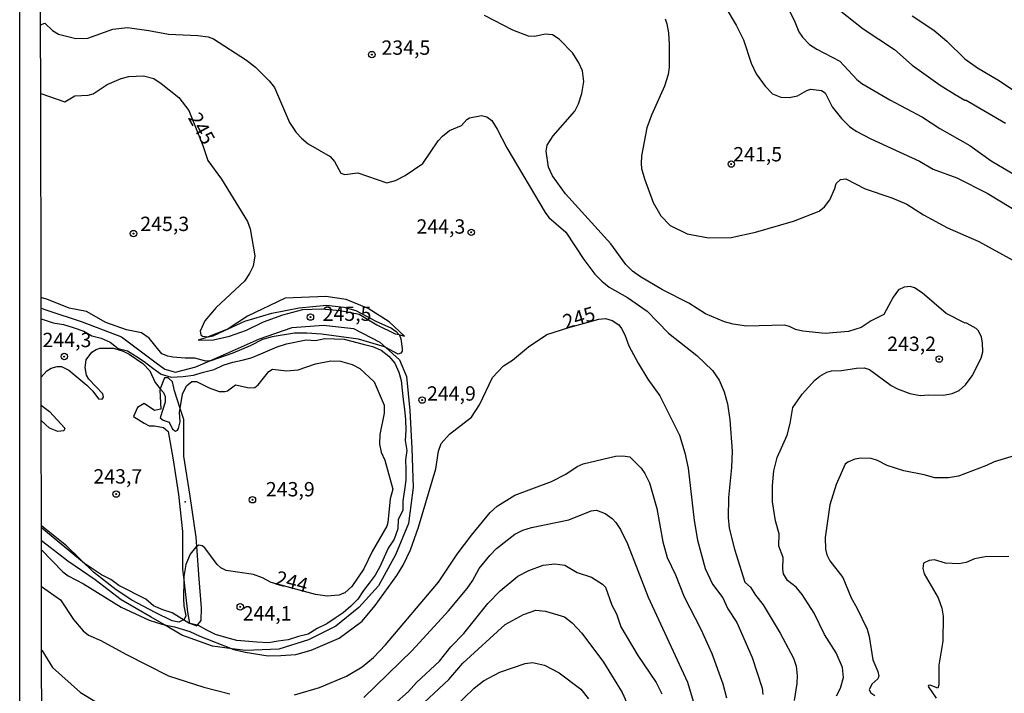
# Model space of a CAD drawing. Units: millimetres. Extents: x 180716 to 183133, y 1668735 to 1671513.
# Drawn here: x 180716 to 180888, y 1669344 to 1669462 of the extents above; entities that cross this region are included whole.
import ezdxf
from ezdxf.enums import TextEntityAlignment as Align

# ---------------------------------------------------------------- set-up
doc = ezdxf.new("R2010")
doc.units = ezdxf.units.MM
doc.header["$MEASUREMENT"] = 0
for name, color, linetype in [('IMAGEM', 7, 'Continuous'), ('V-AFLORAMENTO_ROCHOSO', 1, 'Continuous'), ('V-BARRANCO', 42, 'Continuous'), ('V-CURVA_DE_NIVEL', 4, 'Continuous'), ('V-CURVA_MESTRA', 1, 'Continuous'), ('V-PONTO_DE_APARELHO', 4, 'Continuous'), ('V-TEXTO_DE_ALTIMETRIA', 7, 'Continuous'), ('X-LIMITE_5000', 3, 'Continuous')]:
    doc.layers.add(name, color=color, linetype=linetype)
picture_1 = doc.add_image_def('image1.jpg', size_in_pixel=(4025, 4628))

# ---------------------------------------------------------------- blocks, each defined once
blk = doc.blocks.new('805')
at = {"color": 0, "linetype": 'ByBlock', "lineweight": -2}
for radius in [0.562, 0.0806]:
    blk.add_circle((0, 0), radius, dxfattribs=at)

msp = doc.modelspace()

# ---------------------------------------------------------------- linework, layer by layer
at = {"layer": 'V-AFLORAMENTO_ROCHOSO'}
msp.add_lwpolyline([(180742.26, 1669390.1), (180743.11, 1669385.13), (180744.04, 1669379.11), (180744.77, 1669372.68), (180744.77, 1669366.09), (180744.98, 1669364.23), (180744.98, 1669364.23), (180745.62, 1669358.61), (180745.99, 1669356.68), (180747.24, 1669356.24), (180748.01, 1669357.13), (180748.05, 1669359.34), (180747.64, 1669364.41), (180747.26, 1669370.03), (180747.26, 1669370.03), (180747.15, 1669371.69), (180746.09, 1669378.81), (180744.99, 1669385.81), (180744.99, 1669392.16), (180744.34, 1669394.13), (180744.34, 1669394.13), (180743.33, 1669397.17), (180743.01, 1669398.77), (180742.27, 1669399.42), (180741.58, 1669399.46), (180740.87, 1669397.55), (180740.87, 1669397.55), (180740.77, 1669397.27), (180740.97, 1669394.01), (180740.97, 1669394.01), (180739.87, 1669393.76), (180738.04, 1669394.96), (180736.91, 1669394.27), (180736.22, 1669392.71), (180738.09, 1669391.57), (180738.94, 1669391.09), (180739.87, 1669391.09), (180741.41, 1669390.79), (180742.26, 1669390.1)], close=True, dxfattribs=at)
msp.add_point((180745.21, 1669377.85), dxfattribs=at)
at = {"layer": 'V-BARRANCO'}
msp.add_lwpolyline([(180747.47, 1669406.02), (180750.16, 1669406.09), (180752.95, 1669406.69), (180755.9, 1669407.74), (180758.87, 1669409.22), (180762.27, 1669410.45), (180765.71, 1669411.38), (180768.96, 1669411.47), (180772.26, 1669411.17), (180775.56, 1669410.55), (180778.63, 1669408.69), (180781.84, 1669407.13), (180782.47, 1669406.98), (180783.47, 1669406.73), (180780.81, 1669409.22), (180777.11, 1669411.55), (180773.29, 1669413.13), (180769.73, 1669413.61), (180762.65, 1669413.35), (180756.06, 1669410.18), (180752.71, 1669408), (180752.58, 1669407.91), (180752.19, 1669407.76), (180749.2, 1669406.59), (180748.96, 1669406.5), (180747.47, 1669406.03)], close=True, dxfattribs=at)
for points in [[(180720.08, 1669411.58), (180721.09, 1669411.25), (180727.26, 1669409.24), (180734.1, 1669406.57), (180740.13, 1669402.07), (180741.68, 1669400.95), (180743.51, 1669400.42), (180747.09, 1669401.38), (180749.53, 1669402.43), (180752.43, 1669403.68), (180758.17, 1669406.22), (180763.87, 1669408.23), (180769.33, 1669408.62), (180774.54, 1669408.03), (180779.18, 1669405.69), (180780.22, 1669404.73), (180782.56, 1669402.56), (180783.82, 1669399.67), (180784.39, 1669393.75), (180784.72, 1669387.14), (180784.96, 1669380.32), (180784.15, 1669374.07), (180781.91, 1669368.6), (180778.94, 1669363.17), (180775.48, 1669359.41), (180771.49, 1669356.18), (180766.72, 1669353.76), (180761.55, 1669352.15), (180755.73, 1669351.89), (180753.39, 1669352.2), (180749.99, 1669352.64), (180744.65, 1669354.61), (180741.59, 1669356.39), (180739.31, 1669357.72), (180734.06, 1669360.75), (180729.5, 1669364.23), (180724.78, 1669367.46), (180721.16, 1669370.25), (180720.15, 1669371.02)], [(180720.09, 1669409.74), (180722.19, 1669409.05), (180724.01, 1669408.73), (180725.66, 1669408.24), (180727.52, 1669407.61), (180728.96, 1669406.77), (180730.58, 1669406.38), (180732.12, 1669405.64), (180733.53, 1669404.59), (180735.18, 1669404.14), (180736.58, 1669403.29), (180738.06, 1669402.28), (180739.57, 1669401.12), (180741.01, 1669400.07), (180742.8, 1669399.54), (180744.87, 1669399.68), (180746.66, 1669399.89), (180748.42, 1669400.42), (180750.24, 1669400.91), (180751.82, 1669401.64), (180753.51, 1669402.17), (180755.15, 1669402.52), (180756.73, 1669402.94), (180758.42, 1669403.65), (180761.26, 1669404.84), (180762.91, 1669405.4), (180766.32, 1669406.1), (180767.94, 1669405.93), (180769.59, 1669406.28), (180772.92, 1669406.17), (180776.22, 1669405.3), (180777.87, 1669404.94), (180779.38, 1669404.28), (180780.72, 1669403.23), (180781.77, 1669402), (180782.47, 1669400.42), (180782.9, 1669398.96), (180783.04, 1669397.27), (180783.25, 1669395.66), (180783.43, 1669393.9), (180783.64, 1669392.15), (180783.67, 1669390.32), (180783.57, 1669388.5), (180783.88, 1669386.78), (180783.64, 1669385.13), (180783.67, 1669383.52), (180783.71, 1669381.6), (180783.46, 1669379.95), (180783.14, 1669378.02), (180783.18, 1669376.37), (180782.37, 1669374.72), (180782.27, 1669373.14), (180781.67, 1669371.31), (180780.58, 1669369.77), (180779.91, 1669368.16), (180779.17, 1669366.52), (180778.36, 1669365.04), (180777.31, 1669363.64), (180776.33, 1669362.38), (180775.31, 1669360.87), (180774.11, 1669359.64), (180772.78, 1669358.45), (180771.37, 1669357.57), (180769.9, 1669356.55), (180768.25, 1669355.74), (180766.63, 1669354.76), (180764.98, 1669354.34), (180763.19, 1669353.78), (180761.4, 1669353.53), (180759.75, 1669353.22), (180757.72, 1669353.39), (180754.2, 1669353.64), (180752.31, 1669354.2), (180750.52, 1669354.69), (180748.97, 1669355.43), (180747.53, 1669356.27), (180745.85, 1669356.7), (180742.94, 1669358.45), (180741.29, 1669358.98), (180739.67, 1669359.68), (180738.34, 1669360.87), (180733.63, 1669363.26), (180732.26, 1669364.27), (180730.65, 1669365.12), (180727.66, 1669367.05), (180720.15, 1669373.27)]]:
    msp.add_lwpolyline(points, dxfattribs=at)
at = {"layer": 'V-CURVA_DE_NIVEL'}
for points in [[(180839.5, 1669463.98), (180841.31, 1669460.96), (180842.59, 1669458.37), (180843.92, 1669454.33), (180844.75, 1669452.42), (180846.32, 1669450.31), (180847.62, 1669448.99), (180849.07, 1669448.37), (180850.53, 1669448.33), (180851.97, 1669448.61), (180853.62, 1669449.57), (180854.32, 1669449.76), (180856.14, 1669449.57), (180856.81, 1669449.15), (180858.03, 1669446.71), (180859.66, 1669444.64), (180861.03, 1669443.27), (180862.22, 1669442.43), (180864.77, 1669441.1), (180873.28, 1669437.21), (180875.66, 1669435.84), (180879.74, 1669434.34), (180885.06, 1669431.64), (180891.08, 1669427.97)], [(180859.23, 1669463.59), (180863.45, 1669460.27), (180868.88, 1669456.68), (180871.95, 1669453.96), (180876.87, 1669450.5), (180879.45, 1669448.86), (180881.15, 1669447.88), (180881.4, 1669447.88), (180888.25, 1669443.84)], [(180858.78, 1669344.02), (180859.45, 1669345.33), (180859.98, 1669347.18), (180859.8, 1669348.96), (180858.75, 1669351.51), (180856.71, 1669354.69), (180854.89, 1669358.43), (180852.82, 1669361.7), (180851.73, 1669362.94), (180850.26, 1669364.1), (180849.54, 1669365.27), (180849.41, 1669366.07), (180849.47, 1669368.1), (180848.71, 1669370.09), (180848.8, 1669372.25), (180848.13, 1669374.54), (180847.62, 1669377.85), (180847.6, 1669380.65), (180847.84, 1669383.23), (180848.41, 1669385.56), (180850.15, 1669389.45), (180850.71, 1669391.48), (180851.17, 1669394.29), (180852.79, 1669396.62), (180855.02, 1669399.05), (180855.85, 1669399.73), (180857.09, 1669400.43), (180857.89, 1669400.67), (180859.67, 1669400.7), (180862.25, 1669401.15), (180863.62, 1669401.21), (180864.53, 1669400.88), (180868.34, 1669398.14), (180869.39, 1669397.55), (180871.56, 1669396.69), (180873.34, 1669396.34), (180874.87, 1669396.5), (180877.42, 1669396.4), (180878.94, 1669396.7), (180880.19, 1669397.26), (180881.29, 1669398.2), (180882.44, 1669399.77), (180883.99, 1669402.89), (180884.31, 1669403.97), (180884.22, 1669405.53), (180884.06, 1669406.55), (180883.55, 1669407.63), (180883.12, 1669408.06), (180881.59, 1669408.92), (180881.31, 1669409.06), (180881.22, 1669408.95), (180877.91, 1669410.69), (180873.69, 1669414.25), (180872.38, 1669415.13), (180871.62, 1669415.39), (180870.58, 1669415.24), (180869.61, 1669414.8), (180868.64, 1669413.53), (180867.03, 1669410.51), (180864.8, 1669409.37), (180863.08, 1669408.2), (180860.85, 1669407.53), (180856.78, 1669407.18), (180852.89, 1669407.58), (180851.62, 1669407.88), (180850.56, 1669408.42), (180849.74, 1669408.62), (180843.08, 1669408.48), (180840.79, 1669408.79), (180839.26, 1669409.24), (180835.94, 1669410.58), (180833.01, 1669412.49), (180828.43, 1669414.79), (180824.61, 1669417.04), (180823.2, 1669418.03), (180822.05, 1669419.19), (180819.44, 1669422.79), (180811.54, 1669431.52), (180809.28, 1669434.64), (180808.57, 1669436.17), (180808.15, 1669438.97), (180808.33, 1669439.99), (180809.39, 1669441.66), (180813.13, 1669445.95), (180813.79, 1669447.22), (180814.4, 1669449.04), (180814.7, 1669451.14), (180814.5, 1669453), (180813.87, 1669454.37), (180812.82, 1669456.08), (180810.43, 1669458.52), (180809.25, 1669459.23), (180807.98, 1669459.38), (180806.2, 1669458.93), (180805.08, 1669458.99), (180802.32, 1669460.06), (180797.4, 1669462.64)], [(180828.93, 1669462.04), (180829.19, 1669461.18), (180829.48, 1669459.61), (180829.59, 1669457.61), (180829.59, 1669453.63), (180829.43, 1669452.32), (180828.81, 1669450.31), (180826.51, 1669445.25), (180825.7, 1669443.02), (180824.79, 1669438.15), (180824.72, 1669436.84), (180824.79, 1669435.95), (180825.29, 1669434.17), (180826.82, 1669429.99), (180828.17, 1669427.67), (180829.8, 1669425.99), (180832.73, 1669424.56), (180836.45, 1669423.87), (180840.44, 1669423.91), (180844.64, 1669424.86), (180851.27, 1669426.77), (180855.75, 1669428.48), (180856.71, 1669429.26), (180857.62, 1669430.47), (180858.49, 1669432.45), (180858.7, 1669433.34), (180859.45, 1669434.02), (180860.41, 1669434.12), (180863.75, 1669432.41), (180868.4, 1669430.84), (180871.05, 1669429.72), (180873.94, 1669427.85), (180878.15, 1669425.59), (180883.6, 1669423.19), (180890.03, 1669419.67)], [(180871.95, 1669462.56), (180875.77, 1669460.09), (180878.04, 1669458.12), (180881.14, 1669455.04), (180883.34, 1669453.48), (180886.91, 1669451.38), (180890.86, 1669448.78)], [(180720, 1669461.02), (180720.72, 1669461.27), (180722.06, 1669460.03), (180723.13, 1669459.39), (180726.12, 1669458.62), (180728.22, 1669458.66), (180732.62, 1669460.25), (180735.17, 1669460.53), (180738.89, 1669460.03), (180742.33, 1669459.34), (180747.4, 1669459.15), (180749.24, 1669458.9), (180750.17, 1669458.56), (180755.93, 1669454.83), (180757.47, 1669453.59), (180759.88, 1669451.22), (180760.8, 1669450.06), (180763.41, 1669443.98), (180764.56, 1669442.22), (180765.47, 1669441.23), (180766.67, 1669440.26), (180770.49, 1669438.03), (180771.25, 1669437.19), (180772.35, 1669435.13), (180773.05, 1669434.88), (180775.3, 1669435.17), (180780.4, 1669433.45), (180781.86, 1669433.86), (180783.58, 1669434.72), (180786.68, 1669436.79), (180789.33, 1669440.74), (180790.09, 1669441.57), (180791.32, 1669442.54), (180793.39, 1669443.42), (180794.31, 1669444.47), (180794.79, 1669444.76), (180796.86, 1669445.2), (180797.79, 1669444.93), (180798.69, 1669444.29), (180799.63, 1669442.83), (180801.32, 1669439.55), (180807.96, 1669428.27), (180808.63, 1669427.42), (180811.59, 1669424.86), (180814.73, 1669420.05), (180816.64, 1669417.52), (180817.86, 1669416.29), (180819.17, 1669415.26), (180822.31, 1669413.43), (180825.77, 1669411.07), (180829.49, 1669407.21), (180834.42, 1669403.35), (180837.17, 1669400.75), (180838.32, 1669399.06), (180839.21, 1669396.99), (180839.75, 1669394.92), (180840.21, 1669392.15), (180840.58, 1669386.64), (180840.5, 1669383.84), (180839.94, 1669378.58), (180839.92, 1669375.08), (180840.07, 1669373.26), (180841.02, 1669369.6), (180842.81, 1669363.84), (180843.81, 1669362.96), (180844.64, 1669361.54), (180846.01, 1669359.89), (180848.96, 1669354.95), (180851.31, 1669350.55), (180851.73, 1669349.18), (180851.95, 1669347.56), (180851.89, 1669346.16), (180851.38, 1669343.2)], [(180720.11, 1669399.55), (180721.11, 1669400.68), (180721.85, 1669401.12), (180722.87, 1669401.42), (180723.67, 1669401.42), (180724.94, 1669400.77), (180728.09, 1669398.19), (180729.1, 1669397.15), (180730.08, 1669395.8), (180730.74, 1669395.74), (180730.99, 1669396.08), (180730.86, 1669396.63), (180728.44, 1669399.19), (180728.03, 1669399.89), (180727.8, 1669401.26), (180727.96, 1669402.6), (180728.94, 1669403.92), (180729.67, 1669404.41), (180730.32, 1669404.62), (180732.71, 1669404.62), (180734.4, 1669404.11), (180735.42, 1669403.58), (180737.81, 1669401.93), (180739.07, 1669400.69), (180740, 1669398.65), (180740.87, 1669397.55), (180741.42, 1669396.87), (180741.75, 1669396.2), (180741.72, 1669395.18), (180740.85, 1669392.47), (180741.38, 1669392.04), (180742.4, 1669391.69), (180743, 1669390.48), (180743.54, 1669390.17), (180743.86, 1669390.3), (180744.05, 1669390.64), (180744.33, 1669391.77), (180744.24, 1669393.49), (180744.34, 1669394.13), (180744.72, 1669396.58), (180745.44, 1669398.06), (180746.38, 1669398.83), (180747.16, 1669398.81), (180749.4, 1669397.71), (180751.12, 1669397.07), (180752.14, 1669397.05), (180752.59, 1669397.18), (180753.99, 1669398.25), (180756.35, 1669397.68), (180757.35, 1669397.75), (180757.94, 1669398.23), (180759.8, 1669400.56), (180760.42, 1669400.96), (180762.88, 1669400.67), (180764.92, 1669400.84), (180767.91, 1669401.91), (180770.62, 1669402.44), (180772.3, 1669402.36), (180774.34, 1669401.77), (180775.68, 1669401.1), (180778.16, 1669398.75), (180779.9, 1669394.67), (180779.93, 1669393.3), (180779.18, 1669389.57), (180779.12, 1669387.88), (180779.4, 1669386.51), (180780.01, 1669385.11), (180781.41, 1669380.05), (180780.95, 1669378.33), (180780.54, 1669374.25), (180780.35, 1669373.58), (180777.84, 1669369.19), (180776.35, 1669366.13), (180774.29, 1669363.07), (180773.04, 1669361.98), (180772.02, 1669361.57), (180769.98, 1669361.4), (180767.94, 1669361.65), (180760.23, 1669363.76), (180758.7, 1669364.58), (180757.14, 1669365.16), (180752.37, 1669365.84), (180751.42, 1669366.35), (180750.82, 1669366.92), (180748.65, 1669369.8), (180748.19, 1669370.16), (180747.62, 1669370.25), (180747.26, 1669370.03), (180747.06, 1669369.9), (180746.07, 1669368.69), (180745.32, 1669366.93), (180744.99, 1669364.82), (180744.98, 1669364.23), (180744.93, 1669360.94), (180744.97, 1669359.7), (180745.31, 1669357.94), (180745.05, 1669357.34), (180744.12, 1669356.84), (180742.94, 1669357.08), (180739.98, 1669358.56), (180735.91, 1669360.71), (180733.19, 1669362.46), (180729.25, 1669365.55), (180724.51, 1669370.14), (180720.15, 1669373.67)], [(180720.12, 1669394.7), (180721.12, 1669393.92), (180721.55, 1669393.57), (180724.22, 1669390.66), (180724.03, 1669390.22), (180723.03, 1669390.08), (180721.53, 1669390.7), (180720.13, 1669392.02)], [(180764.25, 1669344.2), (180768.61, 1669345.47), (180773.36, 1669347.46), (180776.06, 1669349.04), (180778.05, 1669350.71), (180780.16, 1669352.89), (180789.38, 1669363.83), (180792.62, 1669368.69), (180795.22, 1669372.09), (180798.41, 1669375.97), (180799.62, 1669377.1), (180802.69, 1669378.98), (180809.06, 1669381.37), (180811.58, 1669382.64), (180813.56, 1669383.98), (180814.58, 1669384.43), (180820.27, 1669385.8), (180821.55, 1669385.86), (180822.76, 1669385.67), (180824.7, 1669383.71), (180825.37, 1669382.79), (180826.15, 1669381.13), (180827.46, 1669376.64), (180828.49, 1669370.88), (180829.24, 1669368.1), (180830.68, 1669365.11), (180832.21, 1669361.26), (180835.11, 1669355.62), (180837.06, 1669351.41), (180838.99, 1669346.09), (180839.62, 1669343.67)], [(180890.35, 1669386), (180886.27, 1669384.81), (180884.96, 1669384.14), (180880.06, 1669382.29), (180878.28, 1669382.01), (180875.95, 1669382.01), (180874.07, 1669382.55), (180870.5, 1669383.26), (180867.64, 1669384.14), (180865.93, 1669385.03), (180864.83, 1669385.36), (180863.05, 1669385.45), (180862, 1669385.26), (180860.73, 1669384.76), (180860.28, 1669384.4), (180858.71, 1669380.88), (180857.63, 1669377.31), (180856.82, 1669371.64), (180856.86, 1669369.6), (180857.09, 1669368.58), (180857.6, 1669367.56), (180859.86, 1669364.63), (180861.31, 1669361.07), (180862.33, 1669359.35), (180864.13, 1669355.62), (180864.5, 1669354.34), (180865.12, 1669350.27), (180866.01, 1669348.23), (180866.14, 1669347.46), (180865.98, 1669346.95), (180864.96, 1669346.03), (180864.47, 1669345.08), (180864.79, 1669344.53), (180865.47, 1669344.09)], [(180776.35, 1669343.72), (180784.79, 1669351.92), (180791.13, 1669358.82), (180794.39, 1669362.72), (180795.29, 1669364.03), (180796.46, 1669366.19), (180798.32, 1669368.5), (180799.52, 1669369.68), (180802.69, 1669372.18), (180804.07, 1669372.87), (180805.59, 1669373.34), (180812.09, 1669374.68), (180816.01, 1669376.27), (180816.93, 1669376.35), (180818.46, 1669375.8), (180819.65, 1669374.95), (180820.29, 1669374.25), (180821.12, 1669373.01), (180822.33, 1669370.53), (180825.93, 1669361.22), (180832.82, 1669346.38), (180834.5, 1669340.78)], [(180888.85, 1669368.29), (180884.68, 1669368.26), (180882.83, 1669367.87), (180881.4, 1669367.26), (180880.09, 1669367.04), (180877.77, 1669367.16), (180875.89, 1669367.69), (180874.96, 1669367.62), (180873.97, 1669367.12), (180873.84, 1669366.23), (180874.09, 1669365.27), (180876.51, 1669361.1), (180877.16, 1669359.28), (180877.37, 1669357.88), (180877.34, 1669353.52), (180876.64, 1669349.34), (180876.64, 1669345.9), (180876.46, 1669345.34), (180875.12, 1669345.84), (180874.83, 1669345.8), (180874.75, 1669345.62), (180876.13, 1669343.58)], [(180781.67, 1669342.54), (180784.15, 1669344.75), (180785.54, 1669346.35), (180789.55, 1669350.04), (180791.56, 1669352.54), (180793.8, 1669354.88), (180797.99, 1669360.09), (180800.16, 1669362.29), (180803.2, 1669364.87), (180805.11, 1669365.84), (180807.63, 1669366.78), (180809.64, 1669367.01), (180811.42, 1669366.76), (180813.58, 1669365.52), (180816.04, 1669364.71), (180817.98, 1669363.48), (180818.51, 1669362.96), (180819.62, 1669359.82), (180820.42, 1669358.29), (180821.19, 1669356.06), (180824.16, 1669351.04), (180827.36, 1669346.35), (180828.35, 1669344.34)], [(180720.18, 1669363.06), (180723.46, 1669360.77), (180725.76, 1669357.32), (180727.41, 1669355.33), (180728.33, 1669354.61), (180730.48, 1669353.66), (180734.86, 1669351.25), (180742.33, 1669347.51), (180748.48, 1669345.52), (180753, 1669344.33)], [(180785.2, 1669341.3), (180791.19, 1669346.87), (180793.63, 1669349.71), (180801.03, 1669356.46), (180804.19, 1669358.21), (180806.37, 1669358.95), (180808.04, 1669358.77), (180811.36, 1669357.77), (180812.69, 1669356.75), (180814.4, 1669354.92), (180818.14, 1669349.89), (180821.42, 1669344.57), (180824.35, 1669338)], [(180720.2, 1669351.95), (180722.06, 1669348.93), (180726.94, 1669344.61), (180732.27, 1669341.38)]]:
    msp.add_lwpolyline(points, dxfattribs=at)
at = {"layer": 'V-CURVA_MESTRA'}
for points in [[(180850.53, 1669463.47), (180851.41, 1669461.81), (180852.22, 1669459.77), (180852.84, 1669458.82), (180854.1, 1669457.58), (180855.35, 1669456.73), (180859.34, 1669454.68), (180862.31, 1669451.47), (180863.21, 1669450.79), (180868.1, 1669447.92), (180873.78, 1669444.9), (180876.77, 1669442.89), (180882.03, 1669439.93), (180885.76, 1669437.3), (180895.13, 1669431.78)], [(180720.03, 1669449.04), (180724.21, 1669447.56), (180725.96, 1669448.59), (180728.29, 1669448.75), (180729.18, 1669448.99), (180731.61, 1669450.6), (180734.08, 1669451.65), (180735.39, 1669451.97), (180737.97, 1669452.1), (180739.75, 1669451.62), (180741.03, 1669450.76), (180744.08, 1669448.3), (180745.84, 1669446.06), (180748.32, 1669439.97), (180749.19, 1669437.32), (180751.52, 1669434.1), (180756.09, 1669426.71), (180756.57, 1669425.41), (180757.37, 1669420.69), (180757.05, 1669418.94), (180756.44, 1669417.63), (180755.55, 1669416.31), (180750.64, 1669411.71), (180748.67, 1669409.41), (180747.81, 1669407.57), (180747.93, 1669406.97), (180748.25, 1669406.69), (180749.2, 1669406.59), (180749.21, 1669406.59), (180750.07, 1669406.79), (180752.19, 1669407.76), (180752.71, 1669408), (180755.61, 1669409.32), (180760.33, 1669410.72), (180765.11, 1669411.63), (180769.85, 1669412.09), (180772.85, 1669411.74), (180774.98, 1669411.2), (180778.43, 1669409.3), (180781.19, 1669408.12), (180782.02, 1669407.5), (180782.47, 1669406.98), (180782.57, 1669406.86), (180782.83, 1669406.26), (180783.04, 1669404.54), (180783.02, 1669404.1), (180782.81, 1669403.74), (180782.35, 1669403.55), (180780.22, 1669404.73), (180779.96, 1669404.87), (180775.46, 1669406.17), (180768.99, 1669407.06), (180766.41, 1669407.25), (180764.28, 1669407.22), (180760.39, 1669406.61), (180758.67, 1669406.13), (180756.54, 1669405.03), (180753.51, 1669403.76), (180749.66, 1669402.44), (180749.53, 1669402.43), (180748.8, 1669402.38), (180746.92, 1669402.87), (180745.2, 1669402.85), (180743.06, 1669403.05), (180742.17, 1669403.22), (180741.12, 1669403.66), (180738.92, 1669406.37), (180737.59, 1669407.28), (180735.01, 1669407.79), (180731.38, 1669409.11), (180728.03, 1669411.01), (180725, 1669411.58), (180721.37, 1669413.05), (180720.09, 1669413.48)], [(180720.16, 1669369.44), (180723.89, 1669365.6), (180724.81, 1669364.92), (180727.46, 1669363.53), (180734.08, 1669359.49), (180738.92, 1669357.22), (180741.12, 1669356.49), (180741.59, 1669356.39), (180743.35, 1669356.03), (180746, 1669355.24), (180747.75, 1669354.39), (180753.39, 1669352.2), (180753.48, 1669352.16), (180755.68, 1669351.62), (180759.66, 1669351), (180761.89, 1669351.01), (180764.53, 1669351.24), (180767.18, 1669351.99), (180772.08, 1669354.04), (180776.1, 1669357), (180778.34, 1669359.77), (180782.14, 1669364.97), (180783.23, 1669366.8), (180784.52, 1669369.44), (180785.89, 1669373.42), (180788.91, 1669383.58), (180789.37, 1669386.67), (180789.85, 1669387.98), (180791.33, 1669389.6), (180795.12, 1669392.58), (180796.54, 1669394.73), (180798.81, 1669399.49), (180800.7, 1669401.56), (180802.27, 1669402.55), (180805.06, 1669404.83), (180808.3, 1669406.98), (180812.13, 1669408.24), (180817.35, 1669409.7), (180818.52, 1669409.8), (180819.67, 1669409.45), (180820.83, 1669408.67), (180821.28, 1669408.06), (180821.87, 1669406.96), (180822.57, 1669405.05), (180824.19, 1669401.99), (180825.89, 1669399.19), (180827.95, 1669396.29), (180831.39, 1669389.45), (180832.34, 1669386.39), (180832.9, 1669383.71), (180833.95, 1669374.57), (180834.52, 1669371.16), (180835.89, 1669366.23), (180837.17, 1669363.45), (180838.94, 1669361.1), (180839.83, 1669359.19), (180841.39, 1669356.77), (180844.08, 1669350.68), (180845.8, 1669345.36), (180845.93, 1669344.22)], [(180790.18, 1669340.12), (180795.63, 1669345.36), (180797.24, 1669346.62), (180800.08, 1669348.15), (180804.51, 1669349.67), (180805.78, 1669349.79), (180807.88, 1669349.36), (180810.4, 1669348.04), (180814.2, 1669345.17), (180815.56, 1669343.51)]]:
    msp.add_lwpolyline(points, dxfattribs=at)
at = {"layer": 'X-LIMITE_5000'}
msp.add_lwpolyline([(180720.21, 1669339.06), (180720.19, 1669351.46), (180720.17, 1669363.16), (180720.16, 1669369.3), (180720.15, 1669371.02), (180720.15, 1669373.67), (180720.12, 1669391.65), (180720.11, 1669394.75), (180720.11, 1669400.09), (180720.08, 1669411.58), (180720.08, 1669413.13), (180720.02, 1669448.92), (180720, 1669461.37), (180719.99, 1669466.34)], dxfattribs=at)

# ---------------------------------------------------------------- block references
at = {"layer": 'V-PONTO_DE_APARELHO', "xscale": 0.999998301267624, "yscale": 0.999998301267624, "zscale": 0.999998301267624}
for p in [(180777.76, 1669455.8), (180840.44, 1669436.72), (180736.21, 1669424.59), (180795.1, 1669424.82), (180767.05, 1669410.04), (180724.14, 1669403.16), (180876.7, 1669402.72), (180786.52, 1669395.57), (180733.18, 1669379.19), (180756.94, 1669378.19), (180754.82, 1669359.52)]:
    msp.add_blockref('805', p, dxfattribs=at)

# ---------------------------------------------------------------- texts
at = {"layer": 'V-TEXTO_DE_ALTIMETRIA'}
for s, p in [('234,5', (180779.44, 1669454.99)), ('241,5', (180840.77, 1669436.4)), ('245,3', (180737.39, 1669424.26)), ('244,3', (180785.54, 1669423.8)), ('245,5', (180769.18, 1669408.6)), ('244,3', (180720.34, 1669404.02)), ('243,2', (180867.62, 1669403.35)), ('244,9', (180787.38, 1669394.69)), ('243,7', (180729.21, 1669380.24)), ('243,9', (180759.28, 1669378)), ('244,1', (180755.24, 1669356.36))]:
    msp.add_text(s, height=2.5, dxfattribs=at).set_placement(p, align=Align.BOTTOM_LEFT)
for s, rotation, p in [('245', 299, (180744.94, 1669444.43)), ('245', 17, (180811.75, 1669407.17)), ('244', 345, (180760.56, 1669362.71))]:
    msp.add_text(s, height=2.5, rotation=rotation, dxfattribs=at).set_placement(p, align=Align.BOTTOM_LEFT)

# ---------------------------------------------------------------- referenced raster images: frames only (the image files are external)
at = {"layer": 'IMAGEM'}
image = msp.add_image(picture_1, insert=(180716.36, 1668734.96), size_in_units=(2416.11, 2778.07), dxfattribs=at)
image.dxf.flags = 7

doc.saveas('drawing.dxf')
